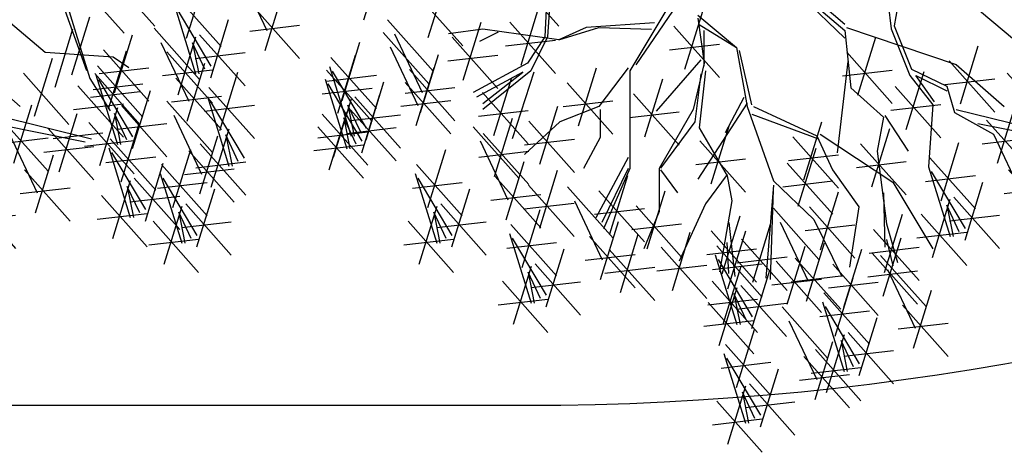
# Model space of a CAD drawing. Units: metres. Extents: x 473 to 519.3, y 381 to 417.9.
# Drawn here: x 500 to 500.7, y 395.3 to 395.6 of the extents above; entities that cross this region are included whole.
import ezdxf

# ---------------------------------------------------------------- set-up
doc = ezdxf.new("R2010")
doc.units = ezdxf.units.M
doc.linetypes.add('RAYITAS', pattern=[0.375, 0.25, -0.125])
doc.layers.add('01', color=8, linetype='Continuous')
doc.layers.add('03', color=253, linetype='Continuous')

# ---------------------------------------------------------------- blocks, each defined once
blk = doc.blocks.new('ARBOL')
at = {"color": 3, "linetype": 'ByBlock'}
for p, q in [((-63.2324, 44.9326), (-63.4065, 45.416)), ((-66.1776, 45.1447), (-66.1029, 45.3866)), ((-63.368, 45.3776), (-63.2198, 44.9005)), ((-65.5552, 45.3322), (-65.3655, 45.1187)), ((-63.1396, 45.3322), (-62.9499, 45.1187)), ((-62.5987, 45.3454), (-62.4829, 45.1005)), ((-65.9086, 45.0708), (-65.8339, 45.3127)), ((-65.3985, 45.2871), (-65.4116, 45.0743)), ((-64.1739, 45.126), (-64.3543, 45.2809)), ((-63.2666, 45.3024), (-63.0769, 45.0888)), ((-62.817, 45.0682), (-62.7423, 45.3101)), ((-65.9549, 45.25), (-65.7652, 45.0364)), ((-64.8378, 45.2608), (-65.0441, 44.9581)), ((-64.3543, 45.2421), (-64.1739, 45.0681)), ((-64.348, 45.2484), (-64.1739, 45.1002)), ((-62.8633, 45.2474), (-62.6736, 45.0339)), ((-62.4898, 45.0174), (-62.4151, 45.2593)), ((-65.5224, 44.9559), (-65.4477, 45.1978)), ((-63.9932, 45.21), (-63.9805, 45.1069)), ((-62.8695, 45.2099), (-62.7794, 44.9198)), ((-65.4171, 45.1895), (-65.4237, 45.0743)), ((-64.9146, 45.1895), (-65.0693, 44.9318)), ((-64.8396, 44.9395), (-64.7649, 45.1814)), ((-64.7862, 45.1643), (-64.6249, 45.0294)), ((-63.9547, 45.1969), (-63.9674, 45.1196)), ((-63.613, 45.1842), (-63.4065, 45.0103)), ((-63.295, 44.9156), (-63.2203, 45.1575)), ((-62.7148, 44.9523), (-62.8568, 45.1905)), ((-62.5361, 45.1966), (-62.3464, 44.9831)), ((-66.0784, 45.1453), (-65.8887, 44.9317)), ((-65.7628, 44.8932), (-65.6881, 45.1351)), ((-65.5687, 45.1351), (-65.379, 44.9215)), ((-64.9662, 45.1325), (-65.2504, 45.1127)), ((-64.8859, 45.1187), (-64.6962, 44.9052)), ((-64.7862, 45.1511), (-64.7599, 44.9647)), ((-64.7797, 45.126), (-64.6251, 45.0293)), ((-63.9674, 45.1196), (-63.8965, 44.9393)), ((-62.7168, 44.9037), (-62.6421, 45.1456)), ((-62.5541, 45.0981), (-62.3464, 45.122)), ((-66.0962, 45.0917), (-65.9065, 44.8782)), ((-66.0498, 45.0865), (-65.934, 44.8416)), ((-65.6816, 45.1061), (-65.8242, 45.0864)), ((-65.6179, 45.093), (-65.6947, 45.0546)), ((-65.3656, 45.0612), (-65.6816, 45.1061)), ((-65.4237, 45.0743), (-65.495, 44.9647)), ((-65.4116, 45.0743), (-65.4819, 44.9318)), ((-65.2504, 45.1127), (-65.3656, 45.0612)), ((-65.3656, 45.0612), (-65.1988, 45.1127)), ((-65.1988, 45.1127), (-64.9793, 45.1061)), ((-64.7603, 45.1002), (-64.7603, 44.952)), ((-64.1739, 45.1002), (-64.1482, 44.8621)), ((-64.1672, 45.1133), (-63.7097, 44.9584)), ((-63.9805, 45.1069), (-63.9032, 44.9136)), ((-63.3652, 44.8649), (-63.2905, 45.1068)), ((-63.1172, 44.841), (-63.0425, 45.0829)), ((-62.9529, 45.1096), (-62.7631, 44.896)), ((-62.7631, 45.0829), (-62.5734, 44.8693)), ((-66.2681, 44.8093), (-66.1934, 45.0512)), ((-65.8091, 45.0724), (-65.6194, 44.8589)), ((-65.5866, 45.0365), (-65.379, 45.0604)), ((-64.9039, 45.0201), (-64.6962, 45.044)), ((-64.1196, 44.8305), (-64.0449, 45.0724)), ((-63.6924, 44.7947), (-63.6177, 45.0366)), ((-62.9243, 45.0508), (-62.8085, 44.8059)), ((-62.8528, 44.8323), (-62.7781, 45.0742)), ((-62.7921, 45.049), (-62.7664, 44.9198)), ((-62.7406, 44.9392), (-62.7921, 45.049)), ((-66.2859, 44.7558), (-66.2113, 44.9977)), ((-66.0677, 45.0329), (-65.9519, 44.7881)), ((-65.9409, 44.7585), (-65.8662, 45.0004)), ((-65.8271, 44.9739), (-65.6194, 44.9977)), ((-64.6249, 45.0294), (-64.58, 44.7837)), ((-64.5605, 44.7911), (-64.612, 45.0166)), ((-64.1659, 45.0097), (-63.9762, 44.7962)), ((-63.4065, 45.0103), (-63.123, 44.9908)), ((-63.1635, 45.0201), (-62.9738, 44.8066)), ((-63.1426, 44.7736), (-63.0679, 45.0155)), ((-62.8991, 45.0115), (-62.7094, 44.7979)), ((-62.781, 44.9843), (-62.5734, 45.0082)), ((-66.3144, 44.9885), (-66.1247, 44.7749)), ((-65.495, 44.9647), (-65.7211, 44.8418)), ((-64.7731, 44.9778), (-64.9596, 44.765)), ((-64.7599, 44.9647), (-64.8049, 44.7716)), ((-64.1609, 44.9714), (-64.2061, 44.591)), ((-63.7387, 44.9739), (-63.549, 44.7603)), ((-63.7097, 44.9584), (-63.5099, 44.7844)), ((-63.4504, 44.7439), (-63.3757, 44.9858)), ((-63.1889, 44.9528), (-62.9992, 44.7393)), ((-63.123, 44.9908), (-63.0584, 44.9457)), ((-62.8154, 44.7228), (-62.7407, 44.9647)), ((-66.3323, 44.9349), (-66.1425, 44.7214)), ((-66.3323, 44.8899), (-66.1247, 44.9138)), ((-66.3206, 44.951), (-66.2306, 44.6609)), ((-66.1659, 44.6934), (-66.3079, 44.9315)), ((-65.9872, 44.9377), (-65.7975, 44.7242)), ((-65.9588, 44.705), (-65.8841, 44.9469)), ((-65.5148, 44.9263), (-65.7079, 44.8232)), ((-65.4819, 44.9318), (-65.6816, 44.7716)), ((-65.6816, 44.7969), (-65.5148, 44.9263)), ((-65.4687, 44.9263), (-65.5598, 44.6488)), ((-65.2833, 44.7036), (-65.2086, 44.9455)), ((-65.0759, 44.9449), (-65.1988, 44.7837)), ((-65.0693, 44.9318), (-65.0693, 44.526)), ((-64.7733, 44.9199), (-64.7991, 44.7202)), ((-64.7539, 44.9326), (-64.7797, 44.6944)), ((-64.1838, 44.9111), (-63.9762, 44.935)), ((-63.9177, 44.6879), (-63.843, 44.9298)), ((-63.9032, 44.9136), (-63.8065, 44.7911)), ((-63.8965, 44.9393), (-63.7482, 44.8684)), ((-63.7997, 44.8038), (-63.8774, 44.9136)), ((-63.8774, 44.9136), (-63.7482, 44.849)), ((-63.4967, 44.9231), (-63.307, 44.7096)), ((-63.1998, 44.9207), (-63.0101, 44.7072)), ((-63.1951, 44.9153), (-63.1051, 44.6252)), ((-63.1815, 44.9216), (-62.9738, 44.9455)), ((-62.9171, 44.9129), (-62.7094, 44.9368)), ((-62.6782, 44.6844), (-62.6035, 44.9263)), ((-66.3384, 44.8974), (-66.2484, 44.6074)), ((-66.1838, 44.6398), (-66.3257, 44.878)), ((-66.1679, 44.6448), (-66.0932, 44.8867)), ((-66.0051, 44.8842), (-65.8154, 44.6706)), ((-65.6358, 44.6633), (-65.5612, 44.9052)), ((-65.3296, 44.8828), (-65.1399, 44.6692)), ((-65.0069, 44.6573), (-64.9323, 44.8992)), ((-63.7566, 44.8753), (-63.549, 44.8992)), ((-63.27, 44.8699), (-63.0803, 44.6564)), ((-63.2198, 44.9005), (-63.1357, 44.7654)), ((-63.2068, 44.8542), (-62.9992, 44.8781)), ((-63.0404, 44.6577), (-63.1824, 44.8959)), ((-62.8617, 44.902), (-62.672, 44.6885)), ((-66.3502, 44.8364), (-66.1425, 44.8603)), ((-66.1858, 44.5912), (-66.1111, 44.8332)), ((-66.0052, 44.8391), (-65.7975, 44.863)), ((-65.6822, 44.8425), (-65.4924, 44.6289)), ((-65.0533, 44.8365), (-64.8635, 44.6229)), ((-64.1482, 44.8621), (-64.0126, 44.7396)), ((-63.964, 44.8671), (-63.7743, 44.6535)), ((-63.7482, 44.8684), (-63.7161, 44.7586)), ((-63.2177, 44.8221), (-63.0101, 44.846)), ((-63.0424, 44.6091), (-62.9677, 44.851)), ((-62.7245, 44.8636), (-62.5348, 44.65)), ((-66.3039, 44.5733), (-66.2292, 44.8153)), ((-66.2433, 44.7901), (-66.2175, 44.6609)), ((-66.1917, 44.6803), (-66.2433, 44.7901)), ((-66.2142, 44.824), (-66.0245, 44.6104)), ((-66.023, 44.7856), (-65.8154, 44.8095)), ((-65.3475, 44.7842), (-65.1399, 44.8081)), ((-64.5799, 44.7975), (-64.786, 44.4817)), ((-64.6703, 44.675), (-64.593, 44.8232)), ((-63.982, 44.7685), (-63.7743, 44.7924)), ((-63.8065, 44.7911), (-63.8255, 44.5332)), ((-63.537, 44.5483), (-63.4623, 44.7902)), ((-63.2879, 44.7714), (-63.0803, 44.7953)), ((-63.0887, 44.7883), (-62.899, 44.5747)), ((-62.8993, 44.8063), (-62.7096, 44.5927)), ((-62.8797, 44.8035), (-62.672, 44.8274)), ((-62.7425, 44.765), (-62.5348, 44.7889)), ((-62.7307, 44.8261), (-62.6407, 44.536)), ((-62.5761, 44.5685), (-62.718, 44.8067)), ((-66.3503, 44.7525), (-66.1605, 44.539)), ((-66.3218, 44.5198), (-66.2471, 44.7617)), ((-66.2321, 44.7704), (-66.0424, 44.5569)), ((-66.2321, 44.7254), (-66.0245, 44.7493)), ((-65.7001, 44.7439), (-65.4924, 44.7678)), ((-65.4437, 44.5433), (-65.369, 44.7852)), ((-65.1988, 44.7837), (-65.3601, 44.7201)), ((-65.1922, 44.7716), (-65.1922, 44.6554)), ((-65.0712, 44.7379), (-64.8635, 44.7618)), ((-64.8049, 44.7716), (-64.9475, 44.526)), ((-64.58, 44.7837), (-64.4702, 44.4744)), ((-64.5605, 44.7523), (-64.2834, 44.6493)), ((-64.5541, 44.7844), (-64.2897, 44.662)), ((-63.7161, 44.7586), (-63.5547, 44.6687)), ((-63.7097, 44.7717), (-63.213, 44.6493)), ((-63.3473, 44.5124), (-63.2726, 44.7544)), ((-63.1784, 44.5377), (-63.1037, 44.7796)), ((-63.1177, 44.7544), (-63.092, 44.6252)), ((-63.0662, 44.6446), (-63.1177, 44.7544)), ((-62.8707, 44.7475), (-62.7549, 44.5026)), ((-66.2611, 44.7365), (-66.2353, 44.6074)), ((-66.2096, 44.6268), (-66.2611, 44.7365)), ((-65.6332, 44.4928), (-65.5585, 44.7347)), ((-65.3601, 44.7201), (-65.5082, 44.5841)), ((-65.49, 44.7225), (-65.3003, 44.5089)), ((-64.7991, 44.7202), (-64.941, 44.5268)), ((-64.3437, 44.4781), (-64.269, 44.72)), ((-64.0126, 44.7396), (-64.0384, 44.5978)), ((-64.0063, 44.746), (-63.9095, 44.5978)), ((-63.6194, 44.7135), (-63.2392, 44.6362)), ((-63.5833, 44.7275), (-63.3936, 44.5139)), ((-63.2247, 44.7169), (-63.035, 44.5033)), ((-63.1066, 44.6897), (-62.899, 44.7136)), ((-63.089, 44.4703), (-63.0143, 44.7122)), ((-66.3682, 44.654), (-66.1605, 44.6779)), ((-66.3681, 44.699), (-66.1784, 44.4855)), ((-66.25, 44.6719), (-66.0424, 44.6958)), ((-65.7212, 44.6992), (-65.5315, 44.4857)), ((-65.6795, 44.672), (-65.4898, 44.4584)), ((-64.7797, 44.6944), (-64.6635, 44.4947)), ((-64.7306, 44.4617), (-64.6559, 44.7036)), ((-64.277, 44.6687), (-63.9738, 44.4686)), ((-64.0613, 44.4497), (-63.9867, 44.6916)), ((-63.5547, 44.6687), (-63.439, 44.4238)), ((-63.3936, 44.6916), (-63.2039, 44.4781)), ((-63.3731, 44.6504), (-63.1654, 44.6743)), ((-62.7141, 44.4485), (-62.6394, 44.6904)), ((-62.6534, 44.6652), (-62.6276, 44.536)), ((-62.6018, 44.5554), (-62.6534, 44.6652)), ((-66.386, 44.6005), (-66.1784, 44.6244)), ((-65.6926, 44.6404), (-65.5768, 44.3956)), ((-65.5079, 44.6239), (-65.3003, 44.6478)), ((-65.1922, 44.6554), (-65.2624, 44.526)), ((-64.7769, 44.6409), (-64.5872, 44.4273)), ((-64.39, 44.6573), (-64.2003, 44.4438)), ((-64.2897, 44.662), (-64.2255, 44.5205)), ((-64.1077, 44.6289), (-63.9179, 44.4154)), ((-63.773, 44.3915), (-63.6983, 44.6334)), ((-63.6012, 44.6289), (-63.3936, 44.6528)), ((-63.2427, 44.6183), (-63.035, 44.6422)), ((-63.1353, 44.6495), (-62.9456, 44.436)), ((-62.7619, 44.4195), (-62.6872, 44.6614)), ((-62.7604, 44.6277), (-62.5707, 44.4141)), ((-65.9109, 44.3633), (-65.8362, 44.6052)), ((-65.6975, 44.5734), (-65.4898, 44.5973)), ((-64.4079, 44.5587), (-64.2003, 44.5826)), ((-64.3676, 44.3691), (-64.2929, 44.611)), ((-64.0384, 44.5978), (-63.9995, 44.2946)), ((-63.4459, 44.3407), (-63.3712, 44.5826)), ((-63.4115, 44.5931), (-63.2039, 44.617)), ((-63.1415, 44.612), (-63.0515, 44.3219)), ((-62.9869, 44.3544), (-63.1288, 44.5926)), ((-62.8747, 44.3633), (-62.8, 44.6052)), ((-62.8082, 44.5987), (-62.6184, 44.3852)), ((-65.9572, 44.5424), (-65.7675, 44.3289)), ((-65.5837, 44.3125), (-65.509, 44.5544)), ((-65.0759, 44.5709), (-65.2109, 44.3198)), ((-64.7948, 44.5423), (-64.5872, 44.5662)), ((-64.4139, 44.5483), (-64.2242, 44.3348)), ((-64.1256, 44.5304), (-63.9179, 44.5543)), ((-63.8193, 44.5707), (-63.6296, 44.3572)), ((-63.1532, 44.5509), (-62.9456, 44.5748)), ((-62.9888, 44.3058), (-62.9141, 44.5477)), ((-62.921, 44.5424), (-62.7313, 44.3289)), ((-62.7783, 44.5291), (-62.5707, 44.553)), ((-65.9634, 44.5049), (-65.8734, 44.2149)), ((-65.4446, 44.2765), (-65.3699, 44.5184)), ((-65.0759, 44.526), (-65.1856, 44.3011)), ((-65.0693, 44.526), (-65.179, 44.2748)), ((-64.9475, 44.526), (-64.9475, 44.3461)), ((-64.941, 44.5205), (-64.8701, 44.4238)), ((-64.6635, 44.5011), (-64.7539, 44.3786)), ((-64.2255, 44.5205), (-64.1157, 44.3656)), ((-63.8255, 44.5332), (-63.7355, 44.2431)), ((-63.6709, 44.2756), (-63.8128, 44.5138)), ((-63.4922, 44.5199), (-63.3025, 44.3064)), ((-62.9272, 44.5049), (-62.8372, 44.2149)), ((-62.8261, 44.5002), (-62.6184, 44.5241)), ((-65.9751, 44.4439), (-65.7675, 44.4678)), ((-65.8087, 44.2473), (-65.9507, 44.4855)), ((-65.63, 44.4917), (-65.4403, 44.2781)), ((-65.1518, 44.2541), (-65.0772, 44.496)), ((-64.6635, 44.4947), (-64.6445, 44.3913)), ((-64.4702, 44.4744), (-64.3024, 44.3132)), ((-64.4318, 44.4497), (-64.2242, 44.4736)), ((-63.9738, 44.4686), (-63.8065, 44.1916)), ((-63.8373, 44.4721), (-63.6296, 44.496)), ((-63.6729, 44.227), (-63.5982, 44.4689)), ((-63.1249, 44.2344), (-63.0502, 44.4763)), ((-63.0351, 44.485), (-62.8454, 44.2715)), ((-62.9389, 44.4439), (-62.7313, 44.4678)), ((-62.7725, 44.2473), (-62.9145, 44.4855)), ((-65.8107, 44.1988), (-65.736, 44.4407)), ((-65.4909, 44.4557), (-65.3012, 44.2422)), ((-65.3283, 44.4495), (-65.1385, 44.2359)), ((-65.1982, 44.4333), (-65.0084, 44.2198)), ((-64.9971, 44.1907), (-64.9224, 44.4326)), ((-64.4705, 44.4559), (-64.5026, 44.0692)), ((-64.4832, 44.0628), (-64.4705, 44.4365)), ((-64.2751, 44.1865), (-64.2004, 44.4284)), ((-64.0126, 44.4238), (-64.0063, 44.1979)), ((-63.5101, 44.4214), (-63.3025, 44.4453)), ((-63.0642, 44.4511), (-63.0384, 44.3219)), ((-63.0126, 44.3413), (-63.0642, 44.4511)), ((-62.7745, 44.1988), (-62.6998, 44.4407)), ((-65.857, 44.3779), (-65.6673, 44.1644)), ((-65.648, 44.3931), (-65.4403, 44.417)), ((-65.5089, 44.3572), (-65.3012, 44.381)), ((-65.2997, 44.3907), (-65.1839, 44.1458)), ((-64.7539, 44.3786), (-64.8637, 44.1401)), ((-64.6445, 44.3913), (-64.696, 44.0949)), ((-63.8089, 44.1556), (-63.7342, 44.3975)), ((-63.7192, 44.4062), (-63.5294, 44.1926)), ((-63.1712, 44.4136), (-62.9814, 44.2)), ((-63.0531, 44.3864), (-62.8454, 44.4103)), ((-62.8208, 44.3779), (-62.6311, 44.1644)), ((-65.9467, 44.1273), (-65.872, 44.3692)), ((-65.8861, 44.344), (-65.8603, 44.2149)), ((-65.8345, 44.2343), (-65.8861, 44.344)), ((-65.518, 44.1135), (-65.4433, 44.3554)), ((-65.2161, 44.3348), (-65.0084, 44.3586)), ((-65.0434, 44.3699), (-64.8536, 44.1564)), ((-64.9475, 44.3461), (-65.0112, 44.1914)), ((-64.471, 44.3603), (-64.2813, 44.1467)), ((-64.3214, 44.3657), (-64.1317, 44.1521)), ((-64.1157, 44.3656), (-64.1545, 44.1143)), ((-63.6967, 44.2625), (-63.7482, 44.3723)), ((-63.7482, 44.3723), (-63.7224, 44.2431)), ((-63.1891, 44.315), (-62.9814, 44.3389)), ((-62.9105, 44.1273), (-62.8358, 44.3692)), ((-62.8498, 44.344), (-62.8241, 44.2149)), ((-62.7983, 44.2343), (-62.8498, 44.344)), ((-65.9931, 44.3065), (-65.8033, 44.093)), ((-65.8749, 44.2794), (-65.6673, 44.3033)), ((-65.1908, 44.0627), (-65.1161, 44.3046)), ((-65.0613, 44.2714), (-64.8536, 44.2953)), ((-64.6843, 44.0869), (-64.6096, 44.3288)), ((-64.6572, 44.3013), (-64.6314, 44.0755)), ((-64.4424, 44.3015), (-64.3266, 44.0566)), ((-64.3024, 44.3132), (-64.1861, 44.0752)), ((-64.008, 44.0929), (-63.9333, 44.3348)), ((-63.8552, 44.3348), (-63.6655, 44.1212)), ((-63.7371, 44.3076), (-63.5294, 44.3315)), ((-62.9568, 44.3065), (-62.7671, 44.093)), ((-62.8387, 44.2794), (-62.6311, 44.3033)), ((-65.5704, 44.2552), (-65.4804, 43.9651)), ((-65.5643, 44.2927), (-65.3746, 44.0791)), ((-64.8919, 44.0182), (-64.8172, 44.2601)), ((-64.7306, 44.2661), (-64.5409, 44.0525)), ((-64.6607, 44.0243), (-64.586, 44.2662)), ((-64.5573, 44.0525), (-64.4826, 44.2944)), ((-64.3393, 44.2671), (-64.1317, 44.291)), ((-64.0543, 44.2721), (-63.8646, 44.0586)), ((-63.9995, 44.2946), (-63.9547, 44.1337)), ((-63.8731, 44.2362), (-63.6655, 44.2601)), ((-66.011, 44.208), (-65.8033, 44.2319)), ((-65.5822, 44.1941), (-65.3746, 44.218)), ((-65.4158, 43.9976), (-65.5577, 44.2357)), ((-65.2371, 44.2419), (-65.0474, 44.0284)), ((-65.1087, 44.0097), (-65.034, 44.2516)), ((-64.6572, 44.0886), (-64.6635, 44.2174)), ((-64.6036, 44.2317), (-64.4139, 44.0182)), ((-64.3335, 43.9735), (-64.2588, 44.2154)), ((-64.014, 43.9944), (-63.9393, 44.2363)), ((-63.9995, 44.2304), (-63.9738, 44.1207)), ((-62.9748, 44.208), (-62.7671, 44.2319)), ((-65.4178, 43.949), (-65.3431, 44.1909)), ((-65.155, 44.1889), (-64.9653, 43.9754)), ((-64.9382, 44.1974), (-64.7485, 43.9838)), ((-64.7485, 44.1675), (-64.5409, 44.1914)), ((-64.707, 44.2035), (-64.5173, 43.9899)), ((-64.4139, 43.96), (-64.3392, 44.2019)), ((-64.1779, 43.948), (-64.1032, 44.1899)), ((-64.0723, 44.1736), (-63.8646, 44.1974)), ((-64.0603, 44.1736), (-63.8706, 43.96)), ((-65.2551, 44.1434), (-65.0474, 44.1672)), ((-64.7132, 44.166), (-64.6232, 43.8759)), ((-64.5585, 43.9084), (-64.7005, 44.1465)), ((-64.6215, 44.1332), (-64.4139, 44.1571)), ((-64.4602, 44.1391), (-64.2705, 43.9256)), ((-64.3798, 44.1527), (-64.1901, 43.9392)), ((-64.0245, 44.164), (-63.8348, 43.9505)), ((-65.5538, 43.8776), (-65.4791, 44.1195)), ((-65.4931, 44.0943), (-65.4674, 43.9651)), ((-65.4416, 43.9845), (-65.4931, 44.0943)), ((-65.4641, 44.1282), (-65.2744, 43.9146)), ((-65.1729, 44.0904), (-64.9653, 44.1143)), ((-64.9562, 44.0988), (-64.7485, 44.1227)), ((-64.7249, 44.1049), (-64.5173, 44.1288)), ((-64.6804, 43.877), (-64.6057, 44.1189)), ((-64.5605, 43.8598), (-64.4858, 44.1017)), ((-64.2242, 44.1272), (-64.0345, 43.9137)), ((-64.0782, 44.075), (-63.8706, 44.0989)), ((-63.9959, 44.1052), (-63.8801, 43.8603)), ((-65.6001, 44.0567), (-65.4104, 43.8432)), ((-65.482, 44.0296), (-65.2744, 44.0535)), ((-64.7267, 44.0562), (-64.5369, 43.8427)), ((-64.4781, 44.0406), (-64.2705, 44.0645)), ((-64.3978, 44.0541), (-64.1901, 44.078)), ((-64.2421, 44.0286), (-64.0345, 44.0525)), ((-64.2142, 43.828), (-64.1395, 44.0699)), ((-64.6965, 43.7884), (-64.6218, 44.0303)), ((-64.6068, 44.039), (-64.4171, 43.8254)), ((-63.887, 43.7773), (-63.8123, 44.0192)), ((-65.6181, 43.9582), (-65.4104, 43.9821)), ((-64.7446, 43.9576), (-64.5369, 43.9815)), ((-64.7428, 43.9675), (-64.5531, 43.754)), ((-64.6359, 44.0051), (-64.6101, 43.8759)), ((-64.5843, 43.8953), (-64.6359, 44.0051)), ((-64.2667, 43.9697), (-64.1767, 43.6796)), ((-64.2605, 44.0072), (-64.0708, 43.7937)), ((-64.6247, 43.9404), (-64.4171, 43.9643)), ((-64.4352, 43.9499), (-64.2455, 43.7364)), ((-64.2784, 43.9087), (-64.0708, 43.9326)), ((-64.112, 43.7121), (-64.254, 43.9503)), ((-63.9333, 43.9565), (-63.7436, 43.7429)), ((-64.7608, 43.869), (-64.5531, 43.8929)), ((-64.4067, 43.8911), (-64.2909, 43.6462)), ((-64.114, 43.6635), (-64.0393, 43.9054)), ((-64.625, 43.6139), (-64.5503, 43.8558)), ((-63.9513, 43.8579), (-63.7436, 43.8818)), ((-64.2978, 43.5632), (-64.2231, 43.8051)), ((-64.25, 43.5921), (-64.1753, 43.834)), ((-64.1894, 43.8088), (-64.1636, 43.6796)), ((-64.1378, 43.6991), (-64.1894, 43.8088)), ((-64.1603, 43.8427), (-63.9706, 43.6292)), ((-64.6713, 43.7931), (-64.4816, 43.5796)), ((-64.2963, 43.7713), (-64.1066, 43.5578)), ((-64.1782, 43.7442), (-63.9706, 43.7681)), ((-64.6774, 43.7556), (-64.5874, 43.4656)), ((-64.5228, 43.498), (-64.6647, 43.7362)), ((-64.3441, 43.7424), (-64.1544, 43.5288)), ((-64.6892, 43.6946), (-64.4816, 43.7185)), ((-64.5248, 43.4494), (-64.4501, 43.6913)), ((-64.3143, 43.6727), (-64.1066, 43.6966)), ((-64.3621, 43.6438), (-64.1544, 43.6677)), ((-64.6608, 43.378), (-64.5861, 43.6199)), ((-64.5711, 43.6286), (-64.3814, 43.4151)), ((-64.7071, 43.5572), (-64.5174, 43.3437)), ((-64.6001, 43.5947), (-64.5744, 43.4656)), ((-64.5486, 43.485), (-64.6001, 43.5947)), ((-64.589, 43.5301), (-64.3814, 43.554)), ((-64.7251, 43.4586), (-64.5174, 43.4825))]:
    blk.add_line(p, q, dxfattribs=at)

msp = doc.modelspace()

# ---------------------------------------------------------------- linework, layer by layer
at = {"layer": '03', "color": 4, "ltscale": 0.002}
msp.add_lwpolyline([(491.3303, 417.33416), (502.3303, 417.33416), (502.3303, 397.33416, -0.414214), (500.3303, 395.33416), (491.3303, 395.33416)], format="xyb", close=True, dxfattribs=at)

# ---------------------------------------------------------------- block references
at = {"layer": '01', "xscale": 0.172461017578371, "yscale": 0.172461017578371, "zscale": 0.172461017578371}
msp.add_blockref('ARBOL', (510.91985, 387.82557), dxfattribs=at)
at = {"layer": '01', "linetype": 'RAYITAS', "ltscale": 0.4, "xscale": 0.172461017578371, "yscale": 0.172461017578371, "zscale": 0.172461017578371}
msp.add_blockref('ARBOL', (511.62665, 387.82557), dxfattribs=at)

doc.saveas('drawing.dxf')
